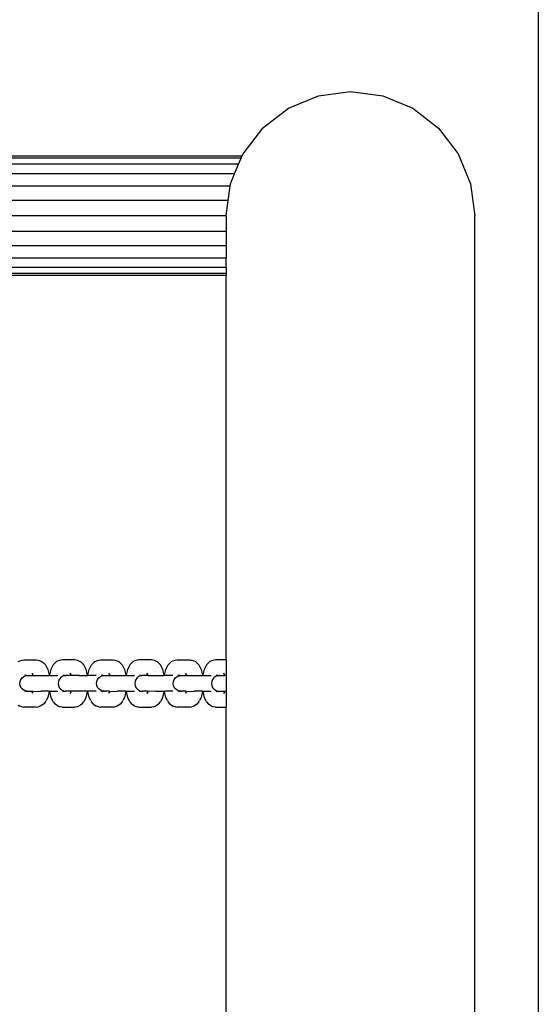
# Model space of a CAD drawing. Extents: x -0.38 to 0.42, y -2.49 to 2.51.
# Drawn here: x 0.21 to 0.42, y 1.19 to 1.59 of the extents above; entities that cross this region are included whole.
import ezdxf

# ---------------------------------------------------------------- set-up
doc = ezdxf.new("R2010")
doc.units = 0
doc.layers.get('0').update_dxf_attribs({"linetype": 'CONTINUOUS'})

msp = doc.modelspace()

# ---------------------------------------------------------------- linework, layer by layer
for p, q in [((0.42023, 2.50602), (0.42023, -2.49398)), ((0.33178, 1.56011), (0.34472, 1.56182)), ((0.34472, 1.56182), (0.35766, 1.56011)), ((0.31972, 1.55512), (0.33178, 1.56011)), ((0.35766, 1.56011), (0.36972, 1.55512)), ((0.30936, 1.54717), (0.31972, 1.55512)), ((0.36972, 1.55512), (0.38007, 1.54717)), ((0.30936, 1.54717), (0.30142, 1.53682)), ((0.38007, 1.54717), (0.38802, 1.53682)), ((0.301, 1.53581), (-0.25507, 1.53581)), ((0.30066, 1.53499), (-0.25473, 1.53499)), ((0.29967, 1.5326), (0.30066, 1.53499)), ((0.30066, 1.53499), (0.301, 1.53581)), ((0.30142, 1.53682), (0.301, 1.53581)), ((0.38802, 1.53682), (0.39302, 1.52476)), ((0.29967, 1.5326), (-0.25374, 1.5326)), ((0.29809, 1.52878), (0.29967, 1.5326)), ((0.29809, 1.52878), (-0.25216, 1.52878)), ((0.29642, 1.52476), (0.29809, 1.52878)), ((0.2963, 1.52381), (-0.25148, 1.52381)), ((0.29554, 1.51802), (0.2963, 1.52381)), ((0.2963, 1.52381), (0.29642, 1.52476)), ((0.39302, 1.52476), (0.39472, 1.51182)), ((0.29554, 1.51802), (-0.25072, 1.51802)), ((0.29472, 1.51181), (0.29554, 1.51802)), ((0.29472, 1.51181), (-0.25042, 1.51181)), ((0.29472, 1.51181), (0.29472, 1.5056)), ((0.39472, 0.37168), (0.39472, 1.51182)), ((0.29472, 1.5056), (-0.25042, 1.5056)), ((0.29472, 1.5056), (0.29472, 1.49981)), ((0.29472, 1.49981), (-0.25042, 1.49981)), ((0.29472, 1.49981), (0.29472, 1.49484)), ((0.29472, 1.49484), (0.02475, 1.49486)), ((0.29472, 1.49103), (0.29472, 1.49484)), ((0.29472, 1.49103), (0.02928, 1.49103)), ((0.29472, 1.49103), (0.29472, 1.48863)), ((0.29472, 1.48863), (0.03069, 1.48863)), ((0.29472, 1.48781), (0.03085, 1.48781)), ((0.29472, 1.48863), (0.29472, 1.48781)), ((0.29472, 1.33321), (0.29472, 1.48781)), ((0.21107, 1.3325), (0.21175, 1.33281)), ((0.21175, 1.33281), (0.2126, 1.3331)), ((0.2126, 1.3331), (0.21335, 1.33321)), ((0.21335, 1.33321), (0.21833, 1.33321)), ((0.21833, 1.33321), (0.21909, 1.3331)), ((0.21909, 1.3331), (0.21994, 1.33281)), ((0.21994, 1.33281), (0.22061, 1.3325)), ((0.22061, 1.3325), (0.22117, 1.33201)), ((0.22117, 1.33201), (0.22196, 1.33115)), ((0.22593, 1.33201), (0.22515, 1.33115)), ((0.22649, 1.3325), (0.22593, 1.33201)), ((0.22717, 1.33281), (0.22649, 1.3325)), ((0.22802, 1.3331), (0.22717, 1.33281)), ((0.22878, 1.33321), (0.22802, 1.3331)), ((0.23375, 1.33321), (0.22878, 1.33321)), ((0.23451, 1.3331), (0.23375, 1.33321)), ((0.23536, 1.33281), (0.23451, 1.3331)), ((0.23536, 1.33281), (0.23604, 1.3325)), ((0.23604, 1.3325), (0.23659, 1.33201)), ((0.23738, 1.33115), (0.23659, 1.33201)), ((0.24057, 1.33115), (0.24135, 1.33201)), ((0.24135, 1.33201), (0.24191, 1.3325)), ((0.24191, 1.3325), (0.24259, 1.33281)), ((0.24259, 1.33281), (0.24344, 1.3331)), ((0.24344, 1.3331), (0.2442, 1.33321)), ((0.2442, 1.33321), (0.24917, 1.33321)), ((0.24917, 1.33321), (0.24993, 1.3331)), ((0.24993, 1.3331), (0.25078, 1.33281)), ((0.25078, 1.33281), (0.25146, 1.3325)), ((0.25146, 1.3325), (0.25202, 1.33201)), ((0.25202, 1.33201), (0.2528, 1.33115)), ((0.25678, 1.33201), (0.25599, 1.33115)), ((0.25733, 1.3325), (0.25678, 1.33201)), ((0.25801, 1.33281), (0.25733, 1.3325)), ((0.25886, 1.3331), (0.25801, 1.33281)), ((0.25962, 1.33321), (0.25886, 1.3331)), ((0.26459, 1.33321), (0.25962, 1.33321)), ((0.26535, 1.3331), (0.26459, 1.33321)), ((0.2662, 1.33281), (0.26535, 1.3331)), ((0.2662, 1.33281), (0.26688, 1.3325)), ((0.26688, 1.3325), (0.26744, 1.33201)), ((0.26822, 1.33115), (0.26744, 1.33201)), ((0.27141, 1.33115), (0.2722, 1.33201)), ((0.2722, 1.33201), (0.27276, 1.3325)), ((0.27276, 1.3325), (0.27343, 1.33281)), ((0.27343, 1.33281), (0.27428, 1.3331)), ((0.27428, 1.3331), (0.27504, 1.33321)), ((0.27504, 1.33321), (0.28002, 1.33321)), ((0.28002, 1.33321), (0.28077, 1.3331)), ((0.28077, 1.3331), (0.28162, 1.33281)), ((0.28162, 1.33281), (0.2823, 1.3325)), ((0.2823, 1.3325), (0.28286, 1.33201)), ((0.28286, 1.33201), (0.28365, 1.33115)), ((0.28762, 1.33201), (0.28683, 1.33115)), ((0.28818, 1.3325), (0.28762, 1.33201)), ((0.28885, 1.33281), (0.28818, 1.3325)), ((0.2897, 1.3331), (0.28885, 1.33281)), ((0.29046, 1.33321), (0.2897, 1.3331)), ((0.29472, 1.33321), (0.29046, 1.33321)), ((0.29472, 1.33321), (0.29472, 1.32689)), ((0.21658, 1.32768), (0.21682, 1.32741)), ((0.21661, 1.32784), (0.21682, 1.32741)), ((0.21682, 1.32741), (0.21699, 1.32708)), ((0.22196, 1.33115), (0.2223, 1.33058)), ((0.2223, 1.33058), (0.22293, 1.32932)), ((0.22293, 1.32932), (0.2234, 1.32768)), ((0.2234, 1.32768), (0.22353, 1.32689)), ((0.2237, 1.32768), (0.22358, 1.32689)), ((0.22418, 1.32932), (0.2237, 1.32768)), ((0.2248, 1.33058), (0.22418, 1.32932)), ((0.22515, 1.33115), (0.2248, 1.33058)), ((0.23224, 1.32741), (0.232, 1.32768)), ((0.23224, 1.32741), (0.23203, 1.32784)), ((0.23241, 1.32708), (0.23224, 1.32741)), ((0.23772, 1.33058), (0.23738, 1.33115)), ((0.23835, 1.32932), (0.23772, 1.33058)), ((0.23883, 1.32768), (0.23835, 1.32932)), ((0.23893, 1.32689), (0.23883, 1.32768)), ((0.239, 1.32689), (0.23912, 1.32768)), ((0.23912, 1.32768), (0.2396, 1.32932)), ((0.2396, 1.32932), (0.24023, 1.33058)), ((0.24023, 1.33058), (0.24057, 1.33115)), ((0.24742, 1.32768), (0.24766, 1.32741)), ((0.24745, 1.32784), (0.24766, 1.32741)), ((0.24766, 1.32741), (0.24783, 1.32708)), ((0.2528, 1.33115), (0.25314, 1.33058)), ((0.25314, 1.33058), (0.25377, 1.32932)), ((0.25377, 1.32932), (0.25425, 1.32768)), ((0.25425, 1.32768), (0.25437, 1.32689)), ((0.25454, 1.32768), (0.25444, 1.32689)), ((0.25502, 1.32932), (0.25454, 1.32768)), ((0.25565, 1.33058), (0.25502, 1.32932)), ((0.25599, 1.33115), (0.25565, 1.33058)), ((0.26309, 1.32741), (0.26284, 1.32768)), ((0.26309, 1.32741), (0.26288, 1.32784)), ((0.26325, 1.32708), (0.26309, 1.32741)), ((0.26857, 1.33058), (0.26822, 1.33115)), ((0.26919, 1.32932), (0.26857, 1.33058)), ((0.26967, 1.32768), (0.26919, 1.32932)), ((0.26978, 1.32689), (0.26967, 1.32768)), ((0.26984, 1.32689), (0.26997, 1.32768)), ((0.26997, 1.32768), (0.27044, 1.32932)), ((0.27044, 1.32932), (0.27107, 1.33058)), ((0.27107, 1.33058), (0.27141, 1.33115)), ((0.27826, 1.32768), (0.27851, 1.32741)), ((0.2783, 1.32784), (0.27851, 1.32741)), ((0.27851, 1.32741), (0.27867, 1.32708)), ((0.28365, 1.33115), (0.28399, 1.33058)), ((0.28399, 1.33058), (0.28461, 1.32932)), ((0.28461, 1.32932), (0.28509, 1.32768)), ((0.28509, 1.32768), (0.2852, 1.32689)), ((0.28539, 1.32768), (0.28526, 1.32689)), ((0.28587, 1.32932), (0.28539, 1.32768)), ((0.28649, 1.33058), (0.28587, 1.32932)), ((0.28683, 1.33115), (0.28649, 1.33058)), ((0.29393, 1.32741), (0.29369, 1.32768)), ((0.29393, 1.32741), (0.29372, 1.32784)), ((0.29409, 1.32708), (0.29393, 1.32741)), ((0.2117, 1.32371), (0.2118, 1.32453)), ((0.2118, 1.32289), (0.2117, 1.32371)), ((0.2118, 1.32453), (0.21212, 1.3253)), ((0.21212, 1.3253), (0.21262, 1.32596)), ((0.21262, 1.32596), (0.21327, 1.32646)), ((0.21327, 1.32646), (0.21403, 1.32678)), ((0.21413, 1.327), (0.21351, 1.32691)), ((0.21351, 1.32691), (0.21387, 1.32688)), ((0.21387, 1.32688), (0.21396, 1.32691)), ((0.21396, 1.32691), (0.21417, 1.32689)), ((0.21403, 1.32678), (0.21464, 1.32689)), ((0.21418, 1.32702), (0.21413, 1.327)), ((0.21417, 1.32689), (0.21464, 1.32689)), ((0.21427, 1.32702), (0.21418, 1.32702)), ((0.21464, 1.32689), (0.21465, 1.32691)), ((0.21464, 1.32689), (0.21683, 1.32689)), ((0.21683, 1.32689), (0.21703, 1.32691)), ((0.21704, 1.32689), (0.21683, 1.32689)), ((0.21699, 1.32708), (0.21703, 1.32691)), ((0.21703, 1.32691), (0.21704, 1.32689)), ((0.21704, 1.32689), (0.22353, 1.32689)), ((0.22358, 1.32689), (0.22353, 1.32689)), ((0.22358, 1.32689), (0.22701, 1.32689)), ((0.22722, 1.32453), (0.22712, 1.32371)), ((0.22712, 1.32371), (0.22722, 1.32289)), ((0.22754, 1.3253), (0.22722, 1.32453)), ((0.22804, 1.32596), (0.22754, 1.3253)), ((0.22869, 1.32646), (0.22804, 1.32596)), ((0.22945, 1.32678), (0.22869, 1.32646)), ((0.22893, 1.32691), (0.22955, 1.327)), ((0.22929, 1.32688), (0.22893, 1.32691)), ((0.22938, 1.32691), (0.22929, 1.32688)), ((0.22959, 1.32689), (0.22938, 1.32691)), ((0.23006, 1.32689), (0.22945, 1.32678)), ((0.22955, 1.327), (0.2296, 1.32702)), ((0.22959, 1.32689), (0.22981, 1.32689)), ((0.2296, 1.32702), (0.22969, 1.32702)), ((0.22981, 1.32689), (0.23007, 1.32691)), ((0.23007, 1.32691), (0.23006, 1.32689)), ((0.23027, 1.32689), (0.23006, 1.32689)), ((0.23007, 1.32691), (0.23027, 1.32689)), ((0.23226, 1.32689), (0.23027, 1.32689)), ((0.23245, 1.32691), (0.23226, 1.32689)), ((0.23245, 1.32691), (0.23241, 1.32708)), ((0.23246, 1.32689), (0.23245, 1.32691)), ((0.23551, 1.32689), (0.23245, 1.32691)), ((0.23551, 1.32689), (0.23893, 1.32689)), ((0.239, 1.32689), (0.23893, 1.32689)), ((0.24244, 1.32689), (0.239, 1.32689)), ((0.24254, 1.32371), (0.24265, 1.32453)), ((0.24265, 1.32289), (0.24254, 1.32371)), ((0.24265, 1.32453), (0.24296, 1.3253)), ((0.24296, 1.3253), (0.24346, 1.32596)), ((0.24346, 1.32596), (0.24411, 1.32646)), ((0.24411, 1.32646), (0.24487, 1.32678)), ((0.24498, 1.327), (0.24435, 1.32691)), ((0.24435, 1.32691), (0.24471, 1.32688)), ((0.24471, 1.32688), (0.2448, 1.32691)), ((0.2448, 1.32691), (0.24501, 1.32689)), ((0.24487, 1.32678), (0.24549, 1.32689)), ((0.24502, 1.32702), (0.24498, 1.327)), ((0.24501, 1.32689), (0.24549, 1.32689)), ((0.24511, 1.32702), (0.24502, 1.32702)), ((0.24549, 1.32689), (0.24549, 1.32691)), ((0.24549, 1.32689), (0.24768, 1.32689)), ((0.24768, 1.32689), (0.24788, 1.32691)), ((0.24788, 1.32689), (0.24768, 1.32689)), ((0.24783, 1.32708), (0.24788, 1.32691)), ((0.24788, 1.32691), (0.24788, 1.32689)), ((0.24788, 1.32689), (0.25437, 1.32689)), ((0.25444, 1.32689), (0.25437, 1.32689)), ((0.25444, 1.32689), (0.25786, 1.32689)), ((0.25807, 1.32453), (0.25796, 1.32371)), ((0.25796, 1.32371), (0.25807, 1.32289)), ((0.25838, 1.3253), (0.25807, 1.32453)), ((0.25888, 1.32596), (0.25838, 1.3253)), ((0.25953, 1.32646), (0.25888, 1.32596)), ((0.26029, 1.32678), (0.25953, 1.32646)), ((0.25978, 1.32691), (0.2604, 1.327)), ((0.26013, 1.32688), (0.25978, 1.32691)), ((0.26022, 1.32691), (0.26013, 1.32688)), ((0.26043, 1.32689), (0.26022, 1.32691)), ((0.26091, 1.32689), (0.26029, 1.32678)), ((0.2604, 1.327), (0.26044, 1.32702)), ((0.26043, 1.32689), (0.26091, 1.32689)), ((0.26044, 1.32702), (0.26053, 1.32702)), ((0.26091, 1.32691), (0.26091, 1.32689)), ((0.2631, 1.32689), (0.26091, 1.32689)), ((0.2633, 1.32691), (0.2631, 1.32689)), ((0.26331, 1.32689), (0.2631, 1.32689)), ((0.2633, 1.32691), (0.26325, 1.32708)), ((0.26331, 1.32689), (0.2633, 1.32691)), ((0.26331, 1.32689), (0.26978, 1.32689)), ((0.26984, 1.32689), (0.26978, 1.32689)), ((0.27328, 1.32689), (0.26984, 1.32689)), ((0.27338, 1.32371), (0.27349, 1.32453)), ((0.27349, 1.32289), (0.27338, 1.32371)), ((0.27349, 1.32453), (0.2738, 1.3253)), ((0.2738, 1.3253), (0.2743, 1.32596)), ((0.2743, 1.32596), (0.27496, 1.32646)), ((0.27496, 1.32646), (0.27572, 1.32678)), ((0.27582, 1.327), (0.2752, 1.32691)), ((0.2752, 1.32691), (0.27556, 1.32688)), ((0.27556, 1.32688), (0.27565, 1.32691)), ((0.27565, 1.32691), (0.27586, 1.32689)), ((0.27572, 1.32678), (0.27633, 1.32689)), ((0.27586, 1.32702), (0.27582, 1.327)), ((0.27595, 1.32702), (0.27586, 1.32702)), ((0.27586, 1.32689), (0.27633, 1.32689)), ((0.27633, 1.32689), (0.27634, 1.32691)), ((0.27633, 1.32689), (0.27852, 1.32689)), ((0.27852, 1.32689), (0.27872, 1.32691)), ((0.27873, 1.32689), (0.27852, 1.32689)), ((0.27867, 1.32708), (0.27872, 1.32691)), ((0.27872, 1.32691), (0.27873, 1.32689)), ((0.27873, 1.32689), (0.2852, 1.32689)), ((0.28526, 1.32689), (0.2852, 1.32689)), ((0.28526, 1.32689), (0.2887, 1.32689)), ((0.28891, 1.32453), (0.2888, 1.32371)), ((0.2888, 1.32371), (0.28891, 1.32289)), ((0.28922, 1.3253), (0.28891, 1.32453)), ((0.28973, 1.32596), (0.28922, 1.3253)), ((0.29038, 1.32646), (0.28973, 1.32596)), ((0.29114, 1.32678), (0.29038, 1.32646)), ((0.29062, 1.32691), (0.29124, 1.327)), ((0.29098, 1.32688), (0.29062, 1.32691)), ((0.29107, 1.32691), (0.29098, 1.32688)), ((0.29128, 1.32689), (0.29107, 1.32691)), ((0.29175, 1.32689), (0.29114, 1.32678)), ((0.29124, 1.327), (0.29128, 1.32702)), ((0.29128, 1.32702), (0.29138, 1.32702)), ((0.29128, 1.32689), (0.2915, 1.32689)), ((0.2915, 1.32689), (0.29176, 1.32691)), ((0.29176, 1.32691), (0.29175, 1.32689)), ((0.29195, 1.32689), (0.29175, 1.32689)), ((0.29176, 1.32691), (0.29195, 1.32689)), ((0.29195, 1.32689), (0.29395, 1.32689)), ((0.29414, 1.32691), (0.29395, 1.32689)), ((0.29415, 1.32689), (0.29395, 1.32689)), ((0.29414, 1.32691), (0.29409, 1.32708)), ((0.29415, 1.32689), (0.29414, 1.32691)), ((0.29472, 1.32689), (0.29415, 1.32689)), ((0.29472, 1.32689), (0.29472, 1.32054)), ((0.21212, 1.32212), (0.2118, 1.32289)), ((0.21262, 1.32147), (0.21212, 1.32212)), ((0.21327, 1.32096), (0.21262, 1.32147)), ((0.21403, 1.32064), (0.21327, 1.32096)), ((0.21387, 1.32054), (0.21351, 1.32051)), ((0.21396, 1.32051), (0.21387, 1.32054)), ((0.21417, 1.32054), (0.21396, 1.32051)), ((0.21464, 1.32054), (0.21403, 1.32064)), ((0.21417, 1.32054), (0.21464, 1.32054)), ((0.21465, 1.32051), (0.21464, 1.32054)), ((0.21464, 1.32054), (0.21684, 1.32054)), ((0.21682, 1.32001), (0.21658, 1.31975)), ((0.21682, 1.32001), (0.21661, 1.31959)), ((0.21699, 1.32034), (0.21682, 1.32001)), ((0.21684, 1.32054), (0.21703, 1.32051)), ((0.21703, 1.32051), (0.21699, 1.32034)), ((0.21704, 1.32054), (0.21703, 1.32051)), ((0.21703, 1.32051), (0.22009, 1.32054)), ((0.22353, 1.32054), (0.22009, 1.32054)), ((0.2234, 1.31974), (0.22293, 1.3181)), ((0.22353, 1.32054), (0.2234, 1.31974)), ((0.22353, 1.32054), (0.22358, 1.32054)), ((0.22358, 1.32054), (0.2237, 1.31974)), ((0.22358, 1.32054), (0.22701, 1.32054)), ((0.2237, 1.31974), (0.22418, 1.3181)), ((0.22722, 1.32289), (0.22754, 1.32212)), ((0.22754, 1.32212), (0.22804, 1.32147)), ((0.22804, 1.32147), (0.22869, 1.32096)), ((0.22869, 1.32096), (0.22945, 1.32064)), ((0.22893, 1.32051), (0.22929, 1.32054)), ((0.22929, 1.32054), (0.22938, 1.32051)), ((0.22938, 1.32051), (0.22959, 1.32054)), ((0.22945, 1.32064), (0.23006, 1.32054)), ((0.22959, 1.32054), (0.23006, 1.32054)), ((0.23006, 1.32054), (0.23007, 1.32051)), ((0.23246, 1.32054), (0.23006, 1.32054)), ((0.232, 1.31975), (0.23227, 1.31998)), ((0.23203, 1.31959), (0.23227, 1.31998)), ((0.23227, 1.31998), (0.23237, 1.32016)), ((0.23227, 1.31998), (0.23241, 1.3201)), ((0.23237, 1.32016), (0.23241, 1.32034)), ((0.23241, 1.32034), (0.23246, 1.32054)), ((0.23246, 1.32054), (0.23252, 1.32051)), ((0.23893, 1.32054), (0.23246, 1.32054)), ((0.23835, 1.3181), (0.23883, 1.31974)), ((0.23883, 1.31974), (0.23893, 1.32054)), ((0.23893, 1.32054), (0.239, 1.32054)), ((0.23912, 1.31974), (0.239, 1.32054)), ((0.24244, 1.32054), (0.239, 1.32054)), ((0.2396, 1.3181), (0.23912, 1.31974)), ((0.24296, 1.32212), (0.24265, 1.32289)), ((0.24346, 1.32147), (0.24296, 1.32212)), ((0.24411, 1.32096), (0.24346, 1.32147)), ((0.24487, 1.32064), (0.24411, 1.32096)), ((0.24471, 1.32054), (0.24435, 1.32051)), ((0.2448, 1.32051), (0.24471, 1.32054)), ((0.24501, 1.32054), (0.2448, 1.32051)), ((0.24549, 1.32054), (0.24487, 1.32064)), ((0.24501, 1.32054), (0.24549, 1.32054)), ((0.24549, 1.32051), (0.24549, 1.32054)), ((0.24569, 1.32054), (0.24549, 1.32054)), ((0.24569, 1.32054), (0.2459, 1.32056)), ((0.2459, 1.32056), (0.24611, 1.32054)), ((0.24768, 1.32054), (0.24611, 1.32054)), ((0.24766, 1.32001), (0.24742, 1.31975)), ((0.24766, 1.32001), (0.24745, 1.31959)), ((0.24783, 1.32034), (0.24766, 1.32001)), ((0.24768, 1.32054), (0.24788, 1.32051)), ((0.24788, 1.32051), (0.24783, 1.32034)), ((0.24788, 1.32054), (0.24788, 1.32051)), ((0.24788, 1.32051), (0.25093, 1.32054)), ((0.25437, 1.32054), (0.25093, 1.32054)), ((0.25425, 1.31974), (0.25377, 1.3181)), ((0.25437, 1.32054), (0.25425, 1.31974)), ((0.25437, 1.32054), (0.25442, 1.32054)), ((0.25442, 1.32054), (0.25454, 1.31974)), ((0.25442, 1.32054), (0.25786, 1.32054)), ((0.25454, 1.31974), (0.25502, 1.3181)), ((0.25807, 1.32289), (0.25838, 1.32212)), ((0.25838, 1.32212), (0.25888, 1.32147)), ((0.25888, 1.32147), (0.25953, 1.32096)), ((0.25953, 1.32096), (0.26029, 1.32064)), ((0.25978, 1.32051), (0.26013, 1.32054)), ((0.26013, 1.32054), (0.26022, 1.32051)), ((0.26022, 1.32051), (0.26043, 1.32054)), ((0.26029, 1.32064), (0.26091, 1.32054)), ((0.26043, 1.32054), (0.26065, 1.32054)), ((0.26065, 1.32054), (0.26091, 1.32051)), ((0.26091, 1.32054), (0.26091, 1.32051)), ((0.26091, 1.32054), (0.26111, 1.32054)), ((0.26091, 1.32051), (0.26111, 1.32054)), ((0.2631, 1.32054), (0.26111, 1.32054)), ((0.26284, 1.31975), (0.26311, 1.31998)), ((0.26288, 1.31959), (0.26311, 1.31998)), ((0.2631, 1.32054), (0.2633, 1.32051)), ((0.26311, 1.31998), (0.26322, 1.32016)), ((0.26311, 1.31998), (0.26325, 1.3201)), ((0.26322, 1.32016), (0.26325, 1.32034)), ((0.26325, 1.32034), (0.2633, 1.32051)), ((0.2633, 1.32051), (0.26338, 1.32054)), ((0.2633, 1.32051), (0.26331, 1.32054)), ((0.26337, 1.32051), (0.2633, 1.32051)), ((0.26635, 1.32054), (0.26337, 1.32051)), ((0.26635, 1.32054), (0.26978, 1.32054)), ((0.26919, 1.3181), (0.26967, 1.31974)), ((0.26967, 1.31974), (0.26978, 1.32054)), ((0.26978, 1.32054), (0.26984, 1.32054)), ((0.26997, 1.31974), (0.26984, 1.32054)), ((0.27328, 1.32054), (0.26984, 1.32054)), ((0.27044, 1.3181), (0.26997, 1.31974)), ((0.2738, 1.32212), (0.27349, 1.32289)), ((0.2743, 1.32147), (0.2738, 1.32212)), ((0.27496, 1.32096), (0.2743, 1.32147)), ((0.27572, 1.32064), (0.27496, 1.32096)), ((0.27556, 1.32054), (0.2752, 1.32051)), ((0.27565, 1.32051), (0.27556, 1.32054)), ((0.27586, 1.32054), (0.27565, 1.32051)), ((0.27633, 1.32054), (0.27572, 1.32064)), ((0.27586, 1.32054), (0.27633, 1.32054)), ((0.27634, 1.32051), (0.27633, 1.32054)), ((0.27653, 1.32054), (0.27633, 1.32054)), ((0.27653, 1.32054), (0.27674, 1.32056)), ((0.27674, 1.32056), (0.27695, 1.32054)), ((0.27853, 1.32054), (0.27695, 1.32054)), ((0.27851, 1.32001), (0.27826, 1.31975)), ((0.27851, 1.32001), (0.2783, 1.31959)), ((0.27867, 1.32034), (0.27851, 1.32001)), ((0.27853, 1.32054), (0.27872, 1.32051)), ((0.27872, 1.32051), (0.27867, 1.32034)), ((0.27872, 1.32051), (0.28177, 1.32054)), ((0.27873, 1.32054), (0.27872, 1.32051)), ((0.2852, 1.32054), (0.28177, 1.32054)), ((0.28509, 1.31974), (0.28461, 1.3181)), ((0.2852, 1.32054), (0.28509, 1.31974)), ((0.2852, 1.32054), (0.28526, 1.32054)), ((0.28526, 1.32054), (0.28539, 1.31974)), ((0.28526, 1.32054), (0.2887, 1.32054)), ((0.28539, 1.31974), (0.28587, 1.3181)), ((0.28891, 1.32289), (0.28922, 1.32212)), ((0.28922, 1.32212), (0.28973, 1.32147)), ((0.28973, 1.32147), (0.29038, 1.32096)), ((0.29038, 1.32096), (0.29114, 1.32064)), ((0.29062, 1.32051), (0.29098, 1.32054)), ((0.29098, 1.32054), (0.29107, 1.32051)), ((0.29107, 1.32051), (0.29128, 1.32054)), ((0.29114, 1.32064), (0.29175, 1.32054)), ((0.29128, 1.32054), (0.2915, 1.32054)), ((0.2915, 1.32054), (0.29176, 1.32051)), ((0.29175, 1.32054), (0.29176, 1.32051)), ((0.29175, 1.32054), (0.29195, 1.32054)), ((0.29176, 1.32051), (0.29195, 1.32054)), ((0.29195, 1.32054), (0.29394, 1.32054)), ((0.29369, 1.31975), (0.29396, 1.31998)), ((0.29372, 1.31959), (0.29396, 1.31998)), ((0.29394, 1.32054), (0.29414, 1.32051)), ((0.29396, 1.31998), (0.29406, 1.32016)), ((0.29396, 1.31998), (0.29409, 1.3201)), ((0.29406, 1.32016), (0.29409, 1.32034)), ((0.29409, 1.32034), (0.29414, 1.32051)), ((0.29414, 1.32051), (0.29415, 1.32054)), ((0.29414, 1.32051), (0.29422, 1.32054)), ((0.29414, 1.32051), (0.29421, 1.32051)), ((0.29472, 1.32054), (0.29421, 1.32051)), ((0.29472, 1.32054), (0.29472, 1.31421)), ((0.22117, 1.31541), (0.22061, 1.31492)), ((0.22196, 1.31627), (0.22117, 1.31541)), ((0.22196, 1.31627), (0.2223, 1.31684)), ((0.22293, 1.3181), (0.2223, 1.31684)), ((0.22418, 1.3181), (0.2248, 1.31684)), ((0.22515, 1.31627), (0.2248, 1.31684)), ((0.22515, 1.31627), (0.22593, 1.31541)), ((0.22649, 1.31492), (0.22593, 1.31541)), ((0.23659, 1.31541), (0.23604, 1.31492)), ((0.23659, 1.31541), (0.23738, 1.31627)), ((0.23772, 1.31684), (0.23738, 1.31627)), ((0.23772, 1.31684), (0.23835, 1.3181)), ((0.24023, 1.31684), (0.2396, 1.3181)), ((0.24023, 1.31684), (0.24057, 1.31627)), ((0.24135, 1.31541), (0.24057, 1.31627)), ((0.24135, 1.31541), (0.24191, 1.31492)), ((0.25202, 1.31541), (0.25146, 1.31492)), ((0.2528, 1.31627), (0.25202, 1.31541)), ((0.2528, 1.31627), (0.25314, 1.31684)), ((0.25377, 1.3181), (0.25314, 1.31684)), ((0.25502, 1.3181), (0.25565, 1.31684)), ((0.25599, 1.31627), (0.25565, 1.31684)), ((0.25599, 1.31627), (0.25678, 1.31541)), ((0.25733, 1.31492), (0.25678, 1.31541)), ((0.26744, 1.31541), (0.26688, 1.31492)), ((0.26744, 1.31541), (0.26822, 1.31627)), ((0.26857, 1.31684), (0.26822, 1.31627)), ((0.26857, 1.31684), (0.26919, 1.3181)), ((0.27107, 1.31684), (0.27044, 1.3181)), ((0.27107, 1.31684), (0.27141, 1.31627)), ((0.2722, 1.31541), (0.27141, 1.31627)), ((0.2722, 1.31541), (0.27276, 1.31492)), ((0.28286, 1.31541), (0.2823, 1.31492)), ((0.28365, 1.31627), (0.28286, 1.31541)), ((0.28365, 1.31627), (0.28399, 1.31684)), ((0.28461, 1.3181), (0.28399, 1.31684)), ((0.28587, 1.3181), (0.28649, 1.31684)), ((0.28683, 1.31627), (0.28649, 1.31684)), ((0.28683, 1.31627), (0.28762, 1.31541)), ((0.28818, 1.31492), (0.28762, 1.31541)), ((0.21107, 1.31492), (0.21175, 1.31461)), ((0.2126, 1.31432), (0.21175, 1.31461)), ((0.2126, 1.31432), (0.21335, 1.31421)), ((0.21833, 1.31421), (0.21335, 1.31421)), ((0.21833, 1.31421), (0.21909, 1.31432)), ((0.21994, 1.31461), (0.21909, 1.31432)), ((0.22061, 1.31492), (0.21994, 1.31461)), ((0.22717, 1.31461), (0.22649, 1.31492)), ((0.22717, 1.31461), (0.22802, 1.31432)), ((0.22878, 1.31421), (0.22802, 1.31432)), ((0.22878, 1.31421), (0.23375, 1.31421)), ((0.23451, 1.31432), (0.23375, 1.31421)), ((0.23451, 1.31432), (0.23536, 1.31461)), ((0.23604, 1.31492), (0.23536, 1.31461)), ((0.24191, 1.31492), (0.24259, 1.31461)), ((0.24344, 1.31432), (0.24259, 1.31461)), ((0.24344, 1.31432), (0.2442, 1.31421)), ((0.24917, 1.31421), (0.2442, 1.31421)), ((0.24917, 1.31421), (0.24993, 1.31432)), ((0.25078, 1.31461), (0.24993, 1.31432)), ((0.25146, 1.31492), (0.25078, 1.31461)), ((0.25801, 1.31461), (0.25733, 1.31492)), ((0.25801, 1.31461), (0.25886, 1.31432)), ((0.25962, 1.31421), (0.25886, 1.31432)), ((0.25962, 1.31421), (0.26459, 1.31421)), ((0.26535, 1.31432), (0.26459, 1.31421)), ((0.26535, 1.31432), (0.2662, 1.31461)), ((0.26688, 1.31492), (0.2662, 1.31461)), ((0.27276, 1.31492), (0.27343, 1.31461)), ((0.27428, 1.31432), (0.27343, 1.31461)), ((0.27428, 1.31432), (0.27504, 1.31421)), ((0.28002, 1.31421), (0.27504, 1.31421)), ((0.28002, 1.31421), (0.28077, 1.31432)), ((0.28162, 1.31461), (0.28077, 1.31432)), ((0.2823, 1.31492), (0.28162, 1.31461)), ((0.28885, 1.31461), (0.28818, 1.31492)), ((0.28885, 1.31461), (0.2897, 1.31432)), ((0.29046, 1.31421), (0.2897, 1.31432)), ((0.29046, 1.31421), (0.29472, 1.31421)), ((0.29472, 0.45321), (0.29472, 1.31421))]:
    msp.add_line(p, q)

doc.saveas('drawing.dxf')
